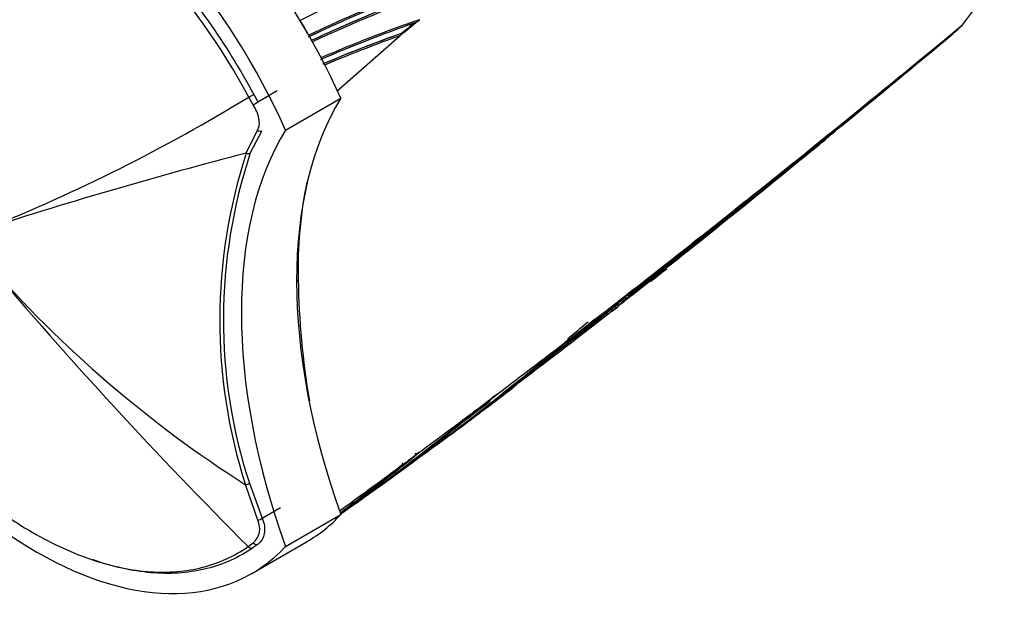
# Model space of a CAD drawing. Units: millimetres. Extents: x 23 to 1299, y 29 to 2153.
# Drawn here: x 496 to 559, y 90 to 127 of the extents above; entities that cross this region are included whole.
import ezdxf

# ---------------------------------------------------------------- set-up
doc = ezdxf.new("R2010")
doc.units = ezdxf.units.MM
doc.layers.add('DV5_Défaut', color=7, linetype='Continuous')
doc.layers.add('Défaut', color=7, linetype='Continuous')

# ---------------------------------------------------------------- blocks, each defined once
blk = doc.blocks.new('SE4')
at = {"layer": 'DV5_Défaut', "color": 7, "linetype": 'Continuous'}
for p, q in [((366.37, 36.589), (366.452, 36.626)), ((371.085, 36.517), (371.31, 36.702)), ((370.286, 35.858), (371.085, 36.518)), ((405.765, 36.085), (405.43, 35.787)), ((405.808, 36.127), (405.765, 36.085)), ((405.95, 36.267), (405.808, 36.127)), ((405.992, 36.31), (405.95, 36.267)), ((406.056, 36.377), (405.992, 36.31)), ((366.031, 32.139), (370.067, 35.675)), ((370.187, 35.836), (370.22, 35.843)), ((405.43, 35.787), (405.384, 35.75)), ((360.98, 31.45), (362.217, 32.164)), ((360.674, 31.261), (360.391, 31.749)), ((360.708, 31.919), (360.98, 31.45)), ((362.746, 29.645), (366.281, 31.686)), ((360.235, 28.164), (360.949, 29.627)), ((361.237, 29.597), (360.492, 28.178)), ((389.356, 22.862), (391.522, 24.579)), ((392.174, 25.098), (391.522, 24.579)), ((389.356, 22.862), (388.806, 22.428)), ((384.428, 18.998), (384.459, 18.962)), ((384.459, 18.962), (384.459, 18.962)), ((384.591, 19.124), (384.6, 19.114)), ((384.706, 19.084), (385.02, 19.459)), ((385.02, 19.459), (385.016, 19.493)), ((383.794, 18.404), (383.825, 18.365)), ((383.825, 18.365), (383.826, 18.365)), ((383.935, 18.525), (383.966, 18.486)), ((383.966, 18.486), (383.966, 18.486)), ((383.513, 18.18), (383.544, 18.14)), ((380.926, 16.291), (382.197, 17.269)), ((382.55, 17.542), (382.197, 17.269)), ((380.926, 16.291), (380.594, 16.035)), ((376.257, 12.733), (375.989, 12.531)), ((376.228, 12.377), (377.187, 13.092)), ((375.023, 11.803), (375.989, 12.531)), ((375.023, 11.804), (374.765, 11.609)), ((370.286, 8.278), (371.085, 8.868)), ((371.085, 8.868), (371.31, 9.034)), ((371.31, 9.034), (371.311, 9.035)), ((370.286, 8.278), (370.066, 8.116)), ((360.968, 4.692), (360.179, 6.965)), ((360.429, 7.052), (361.253, 4.828)), ((367.843, 6.228), (368.815, 6.923)), ((361.253, 4.828), (362.43, 5.508)), ((362.746, 3.008), (366.281, 5.05)), ((360.35, 3.002), (360.683, 3.238)), ((360.586, 1.288), (364.121, 3.329)), ((360.986, 3.164), (360.667, 2.936))]:
    blk.add_line(p, q, dxfattribs=at)
for centre, radius, start, end in [((397.051, 43.81), 11.676, 320.45964, 3.36732), ((421.472, -81.726), 131.737, 108.07748, 116.01752), ((410.849, -63.952), 110.039, 108.32228, 115.06919), ((410.814, -63.623), 109.624, 108.55943, 113.87093), ((408.551, -60.076), 105.062, 108.75904, 114.81221), ((408.658, -59.96), 105.1, 108.72281, 114.1426), ((408.674, -60.131), 105.263, 108.6827, 114.06999), ((323.678, 13.118), 46.421, 29.13827, 30.47338), ((410.895, -63.692), 109.72, 113.9406, 115.19017), ((410.814, -63.623), 109.624, 113.87093, 115.16025), ((399.621, -45.633), 87.066, 108.97511, 113.42571), ((370.43, 37.682), 1.318, 296.54926, 311.93077), ((408.674, -60.131), 105.263, 114.06999, 114.89524), ((399.704, -45.621), 86.99, 109.2541, 113.52713), ((449.74, -59.63), 124.268, 129.33281, 129.80509), ((-640.562, 1298.132), 1639.351, 308.687213, 309.672288), ((397.99, -42.897), 83.497, 109.44998, 113.18742), ((397.898, -42.776), 83.349, 109.39518, 113.14233), ((397.879, -42.928), 83.378, 109.48513, 113.04575), ((414.592, -17.434), 69.304, 129.73944, 129.9756), ((-488.446, 1110.725), 1398.036, 309.365943, 309.745576), ((301.118, 129.107), 113.983, 291.87793, 301.33333), ((144.868, 328.622), 391.742, 309.96402, 310.2683), ((393.554, 35.345), 7.224, 308.76599, 310.94478), ((58.277, 437.774), 531.006, 307.98513, 309.69754), ((435.114, -260.79), 298.499, 104.52804, 107.85482), ((392.961, 17.478), 34.427, 161.91658, 197.78106), ((392.667, 17.52), 33.895, 161.6731, 197.98954), ((390.618, 20.814), 27.07, 168.22297, 181.59185), ((-295.68, 862.942), 1084.032, 308.866139, 309.385361), ((-204.077, 745.235), 934.858, 309.036099, 309.36032), ((401.62, 71.962), 77.085, 221.19797, 237.47916), ((574.358, 216.685), 302.423, 220.27313, 224.95647), ((144.868, 328.622), 391.742, 308.00754, 308.20092), ((414.273, 20.836), 50.72, 180.87371, 189.65883), ((109.281, 353.683), 433.273, 308.31797, 309.45457), ((378.852, 24.28), 7.728, 311.43138, 316.50992), ((378.958, 24.279), 7.762, 311.92378, 316.12263), ((-273.367, 834.707), 1047.939, 308.883113, 308.894589), ((380.685, 24.061), 6.295, 308.58518, 313.47953), ((108.088, 367.896), 445.153, 307.89562, 308.2516), ((379.06, 24.044), 7.413, 307.21527, 310.00078), ((162.141, 306.968), 364.042, 307.47344, 307.53047), ((379.18, 24.027), 7.426, 306.80526, 309.59772), ((144.868, 328.622), 391.742, 307.55914, 307.61751), ((-443.753, 1057.638), 1328.474, 308.530503, 308.538494), ((-459.494, 1076.973), 1353.454, 308.541876, 308.549794), ((163.826, 297.932), 355.851, 306.93511, 308.14704), ((161.24, 300.999), 359.761, 307.4082, 308.16453), ((242.726, 183.941), 217.346, 305.03097, 310.03999), ((244.499, 181.212), 213.949, 309.56532, 310.02538), ((250.216, 171.932), 203.229, 305.03178, 309.90589), ((255.757, 168.775), 197.426, 307.26659, 308.08565), ((372.241, 19.392), 8.009, 311.39031, 315.16192), ((265.776, 146.586), 173.558, 305.3818, 309.53582), ((254.753, 171.375), 200.106, 306.48389, 307.76582), ((372.456, 19.141), 7.678, 307.28304, 309.16219), ((244.499, 181.212), 213.949, 307.1622, 307.87093), ((269.362, 140.117), 166.204, 305.66596, 309.35864), ((321.074, 80.875), 87.899, 306.05624, 308.07787), ((160.522, 308.922), 366.483, 305.65744, 305.73359), ((160.522, 308.922), 366.483, 305.83331, 305.86397), ((249.147, 173.732), 205.214, 306.41519, 307.16343), ((254.753, 171.375), 200.106, 305.93683, 306.4651), ((243.39, 182.685), 215.84, 306.14443, 306.71023), ((282.692, 118.423), 140.781, 306.41282, 309.01179), ((235.811, 200.092), 234.414, 305.13172, 305.34319), ((265.861, 146.185), 173.032, 306.41532, 307.16809), ((162.141, 306.968), 364.042, 304.93415, 305.00988), ((234.923, 201.062), 235.626, 304.79429, 304.94594), ((268.687, 141.331), 167.485, 306.06803, 306.84714), ((254.753, 171.375), 200.106, 304.78624, 305.03499), ((365.626, 14.491), 8.029, 298.56886, 299.54039), ((249.147, 173.732), 205.214, 305.03845, 305.34199), ((266.121, 145.834), 172.645, 305.77115, 306.37168), ((254.753, 171.375), 200.106, 304.0665, 304.27313), ((359.892, 4.148), 1.206, 311.01831, 26.79442)]:
    blk.add_arc(centre, radius, start, end, dxfattribs=at)
for centre, major_axis, ratio, start_param, end_param in [((350.371, 27.962), (13.75, -23.816), 0.57735, 1.397964, 3.141593), ((346.836, 25.92), (13.75, -23.816), 0.57735, 1.397964, 3.314425), ((451.02, 107.573), (-135.461, -126.985), 0.127018, 1.00097, 1.116396), ((360.55, 31.846), (-0.264, -0.142), 0.042387, 0.900844, 2.186903), ((388.385, 5.606), (-17.63, 30.536), 0.57735, 0.304461, 1.266335), ((360.819, 31.382), (-0.255, -0.159), 0.112065, 0.898185, 2.181019), ((384.85, 3.565), (-17.63, 30.536), 0.57735, 0.304461, 1.266335), ((361.045, 29.811), (0.255, -0.159), 0.68957, 4.765377, 5.885406), ((360.294, 28.381), (0.277, -0.116), 0.746807, 4.80917, 5.765798), ((451.02, 107.573), (-135.461, -126.985), 0.127018, 0.947277, 0.983247), ((346.836, 25.104), (-13.75, 23.816), 0.57735, 1.397964, 3.314425), ((363.453, 20.123), (0.15, 0), 0.577351, 4.712888, 5.49883), ((451.02, 107.573), (-135.461, -126.985), 0.127018, 0.923474, 0.94385), ((451.02, 107.573), (-135.461, -126.985), 0.127018, 0.869906, 0.912653), ((451.02, 107.573), (-135.461, -126.985), 0.127018, 0.828266, 0.861403), ((451.02, 107.573), (-135.461, -126.985), 0.127018, 0.781235, 0.816978), ((360.231, 7.079), (-0.289, -0.08), 0.334167, 1.29588, 2.229774), ((350.371, 27.145), (-13.75, 23.816), 0.57735, 3.141593, 3.314425), ((361.06, 4.836), (-0.273, -0.124), 0.352814, 1.073783, 2.181075), ((360.825, 3.417), (0.177, -0.242), 0.748064, 4.914343, 6.194104), ((360.51, 3.191), (0.171, -0.246), 0.815432, 4.92858, 6.21472)]:
    blk.add_ellipse(centre, major_axis=major_axis, ratio=ratio, start_param=start_param, end_param=end_param, dxfattribs=at)
for points, knots in [([(332.898, 48.027), (333.782, 48.642), (334.769, 49.088), (336.889, 49.629), (338.016, 49.726), (340.408, 49.563), (341.664, 49.302), (344.204, 48.451), (345.512, 47.855), (348.131, 46.337), (349.421, 45.43), (351.965, 43.334), (353.227, 42.132), (356.788, 38.245), (358.945, 35.193), (360.708, 31.919)], [0, 0, 0, 0, 0.125, 0.125, 0.25, 0.25, 0.375, 0.375, 0.5, 0.5, 0.625, 0.625, 0.75, 0.75, 1, 1, 1, 1]), ([(360.391, 31.749), (358.643, 34.996), (356.503, 38.024), (352.971, 41.879), (351.719, 43.071), (349.196, 45.15), (347.917, 46.049), (345.318, 47.556), (344.022, 48.147), (341.502, 48.991), (340.256, 49.25), (337.884, 49.411), (336.766, 49.315), (334.758, 48.802), (333.862, 48.414), (333.048, 47.887)], [0, 0, 0, 0, 0.25286, 0.25286, 0.379289, 0.379289, 0.505719, 0.505719, 0.632149, 0.632149, 0.758579, 0.758579, 0.885008, 0.885008, 1, 1, 1, 1]), ([(383.913, 18.305), (384.184, 18.518), (384.455, 18.732), (384.725, 18.947), (385.009, 19.172), (385.293, 19.397), (385.577, 19.623), (385.861, 19.849), (386.144, 20.075), (386.428, 20.301), (386.712, 20.528), (386.995, 20.755), (387.279, 20.982), (387.421, 21.095), (387.562, 21.209), (387.704, 21.323), (387.987, 21.55), (388.271, 21.778), (388.554, 22.006), (388.696, 22.12), (388.838, 22.234), (388.979, 22.348), (389.263, 22.576), (389.546, 22.804), (389.829, 23.033), (390.112, 23.262), (390.395, 23.491), (390.678, 23.72), (390.82, 23.834), (390.962, 23.949), (391.103, 24.064), (391.386, 24.293), (391.669, 24.522), (391.952, 24.752), (392.094, 24.867), (392.235, 24.982), (392.377, 25.097), (392.66, 25.327), (392.942, 25.557), (393.225, 25.787), (393.451, 25.97), (393.676, 26.154), (393.901, 26.337), (394.126, 26.521), (394.351, 26.704), (394.576, 26.888), (394.647, 26.945), (394.718, 27.003), (394.789, 27.061), (394.93, 27.176), (395.071, 27.292), (395.213, 27.407), (395.495, 27.638), (395.778, 27.869), (396.061, 28.1), (396.202, 28.215), (396.343, 28.331), (396.485, 28.447), (396.767, 28.678), (397.05, 28.909), (397.333, 29.14), (397.615, 29.372), (397.898, 29.603), (398.18, 29.835), (398.322, 29.951), (398.463, 30.067), (398.604, 30.183), (398.887, 30.414), (399.169, 30.646), (399.452, 30.878), (399.734, 31.11), (400.017, 31.342), (400.299, 31.574), (400.44, 31.69), (400.581, 31.806), (400.723, 31.923), (401.005, 32.155), (401.287, 32.387), (401.57, 32.62), (401.711, 32.736), (401.852, 32.852), (401.993, 32.969), (402.276, 33.201), (402.558, 33.434), (402.84, 33.667), (403.122, 33.9), (403.405, 34.133), (403.687, 34.366), (403.828, 34.482), (403.969, 34.599), (404.11, 34.716), (404.392, 34.949), (404.674, 35.182), (404.957, 35.416), (405.098, 35.532), (405.239, 35.649), (405.38, 35.766), (405.508, 35.872), (405.637, 35.979), (405.765, 36.085), (405.765, 36.085), (405.765, 36.085), (405.765, 36.085)], [0, 0, 0, 0, 0.037025, 0.037025, 0.037025, 0.07586, 0.07586, 0.07586, 0.114696, 0.114696, 0.114696, 0.153531, 0.153531, 0.153531, 0.172948, 0.172948, 0.172948, 0.211783, 0.211783, 0.211783, 0.2312, 0.2312, 0.2312, 0.270034, 0.270034, 0.270034, 0.308867, 0.308867, 0.308867, 0.328284, 0.328284, 0.328284, 0.367117, 0.367117, 0.367117, 0.386533, 0.386533, 0.386533, 0.425366, 0.425366, 0.425366, 0.456287, 0.456287, 0.456287, 0.487207, 0.487207, 0.487207, 0.496915, 0.496915, 0.496915, 0.516331, 0.516331, 0.516331, 0.555163, 0.555163, 0.555163, 0.57458, 0.57458, 0.57458, 0.613412, 0.613412, 0.613412, 0.652244, 0.652244, 0.652244, 0.67166, 0.67166, 0.67166, 0.710492, 0.710492, 0.710492, 0.749324, 0.749324, 0.749324, 0.76874, 0.76874, 0.76874, 0.807572, 0.807572, 0.807572, 0.826988, 0.826988, 0.826988, 0.86582, 0.86582, 0.86582, 0.904653, 0.904653, 0.904653, 0.924069, 0.924069, 0.924069, 0.962901, 0.962901, 0.962901, 0.982318, 0.982318, 0.982318, 0.999998, 0.999998, 0.999998, 1, 1, 1, 1]), ([(405.765, 36.085), (405.77, 36.09), (405.774, 36.096), (405.776, 36.103), (405.778, 36.111), (405.779, 36.119), (405.778, 36.128)], [0, 0, 0, 0, 0.499897, 0.499897, 0.499897, 1, 1, 1, 1]), ([(370.22, 35.843), (370.231, 35.846), (370.231, 35.84), (370.226, 35.829), (370.221, 35.822), (370.204, 35.801), (370.189, 35.786), (370.142, 35.74), (370.106, 35.708), (370.067, 35.675)], [0, 0, 0, 0, 0.125, 0.125, 0.25, 0.25, 0.5, 0.5, 1, 1, 1, 1]), ([(360.949, 29.627), (361.012, 29.734), (361.048, 29.851), (361.077, 30.109), (361.068, 30.246), (360.985, 30.672), (360.853, 30.974), (360.674, 31.261)], [0, 0, 0, 0, 0.25, 0.25, 0.5, 0.5, 1, 1, 1, 1]), ([(332.767, 18.979), (334.514, 15.731), (336.655, 12.705), (340.187, 8.849), (341.438, 7.656), (343.961, 5.577), (345.241, 4.678), (347.84, 3.172), (349.135, 2.58), (351.654, 1.737), (352.901, 1.478), (355.274, 1.317), (356.392, 1.413), (358.494, 1.949), (359.473, 2.392), (360.35, 3.002)], [0, 0, 0, 0, 0.25, 0.25, 0.375, 0.375, 0.5, 0.5, 0.625, 0.625, 0.75, 0.75, 0.875, 0.875, 1, 1, 1, 1]), ([(384.459, 18.962), (384.465, 18.955), (384.472, 18.948), (384.478, 18.941), (384.485, 18.935), (384.491, 18.929), (384.497, 18.925), (384.505, 18.918), (384.512, 18.913), (384.519, 18.909), (384.528, 18.903), (384.535, 18.9), (384.541, 18.899), (384.546, 18.898), (384.55, 18.898), (384.553, 18.899), (384.553, 18.899), (384.553, 18.899), (384.553, 18.899)], [0, 0, 0, 0, 0.152981, 0.152981, 0.152981, 0.304958, 0.304958, 0.304958, 0.508939, 0.508939, 0.508939, 0.77363, 0.77363, 0.77363, 0.988918, 0.988918, 0.988918, 1, 1, 1, 1]), ([(384.706, 19.084), (384.702, 19.079), (384.696, 19.076), (384.689, 19.074), (384.682, 19.072), (384.675, 19.071), (384.666, 19.073), (384.658, 19.074), (384.649, 19.077), (384.64, 19.082), (384.632, 19.086), (384.623, 19.092), (384.615, 19.099), (384.61, 19.104), (384.605, 19.109), (384.6, 19.114)], [0, 0, 0, 0, 0.217924, 0.217924, 0.217924, 0.43593, 0.43593, 0.43593, 0.652589, 0.652589, 0.652589, 0.866458, 0.866458, 0.866458, 1, 1, 1, 1]), ([(383.913, 18.305), (383.913, 18.305), (383.913, 18.304), (383.913, 18.304), (383.91, 18.303), (383.906, 18.302), (383.902, 18.303), (383.897, 18.304), (383.89, 18.307), (383.882, 18.312), (383.876, 18.316), (383.869, 18.321), (383.861, 18.327), (383.855, 18.332), (383.85, 18.338), (383.844, 18.344), (383.838, 18.351), (383.831, 18.358), (383.826, 18.365)], [0, 0, 0, 0, 0.011015, 0.011015, 0.011015, 0.22906, 0.22906, 0.22906, 0.494709, 0.494709, 0.494709, 0.697939, 0.697939, 0.697939, 0.848459, 0.848459, 0.848459, 1, 1, 1, 1]), ([(383.966, 18.486), (383.972, 18.48), (383.978, 18.474), (383.986, 18.47), (383.993, 18.466), (384.001, 18.463), (384.009, 18.461), (384.021, 18.458), (384.034, 18.458), (384.046, 18.459), (384.064, 18.461), (384.082, 18.467), (384.098, 18.475), (384.114, 18.482), (384.129, 18.492), (384.143, 18.503), (384.143, 18.503), (384.144, 18.503), (384.144, 18.504)], [0, 0, 0, 0, 0.127338, 0.127338, 0.127338, 0.253382, 0.253382, 0.253382, 0.440787, 0.440787, 0.440787, 0.720324, 0.720324, 0.720324, 0.989935, 0.989935, 0.989935, 1, 1, 1, 1]), ([(383.629, 18.081), (383.628, 18.081), (383.628, 18.081), (383.628, 18.081), (383.626, 18.079), (383.622, 18.078), (383.618, 18.079), (383.613, 18.079), (383.606, 18.082), (383.599, 18.087), (383.593, 18.091), (383.586, 18.096), (383.579, 18.102), (383.573, 18.107), (383.567, 18.113), (383.561, 18.119), (383.556, 18.126), (383.55, 18.133), (383.544, 18.14)], [0, 0, 0, 0, 0.010991, 0.010991, 0.010991, 0.230066, 0.230066, 0.230066, 0.496085, 0.496085, 0.496085, 0.699037, 0.699037, 0.699037, 0.849004, 0.849004, 0.849004, 1, 1, 1, 1]), ([(371.31, 9.034), (371.27, 9.004), (371.227, 8.978), (371.155, 8.946), (371.131, 8.937), (371.091, 8.928), (371.077, 8.926), (371.048, 8.927), (371.03, 8.929), (371.019, 8.942)], [0, 0, 0, 0, 0.5, 0.5, 0.75, 0.75, 0.875, 0.875, 1, 1, 1, 1]), ([(370.22, 8.352), (370.231, 8.34), (370.231, 8.324), (370.226, 8.298), (370.221, 8.286), (370.204, 8.253), (370.189, 8.233), (370.142, 8.178), (370.106, 8.146), (370.067, 8.117)], [0, 0, 0, 0, 0.125, 0.125, 0.25, 0.25, 0.5, 0.5, 1, 1, 1, 1]), ([(370.067, 8.117), (370.067, 8.117), (370.067, 8.117), (370.067, 8.117), (370.047, 8.101), (370.027, 8.085), (370.008, 8.069), (369.724, 7.841), (369.44, 7.615), (369.155, 7.39), (369.013, 7.278), (368.871, 7.166), (368.729, 7.055), (368.515, 6.887), (368.302, 6.721), (368.088, 6.555), (367.874, 6.39), (367.66, 6.225), (367.446, 6.061), (367.375, 6.007), (367.304, 5.952), (367.232, 5.898), (367.089, 5.789), (366.947, 5.681), (366.804, 5.573), (366.62, 5.434), (366.435, 5.295), (366.251, 5.158)], [0, 0, 0, 0, 0.000005, 0.000005, 0.000005, 0.015582, 0.015582, 0.015582, 0.239587, 0.239587, 0.239587, 0.351589, 0.351589, 0.351589, 0.519596, 0.519596, 0.519596, 0.687617, 0.687617, 0.687617, 0.743618, 0.743618, 0.743618, 0.855624, 0.855624, 0.855624, 1, 1, 1, 1]), ([(361.253, 4.828), (361.325, 4.661), (361.371, 4.49), (361.414, 4.161), (361.41, 3.999), (361.356, 3.703), (361.307, 3.568), (361.172, 3.334), (361.087, 3.238), (360.986, 3.164)], [0, 0, 0, 0, 0.25, 0.25, 0.5, 0.5, 0.75, 0.75, 1, 1, 1, 1]), ([(360.667, 2.936), (359.782, 2.321), (358.795, 1.874), (356.676, 1.333), (355.549, 1.237), (353.157, 1.399), (351.9, 1.66), (350.55, 2.112), (350.471, 2.14), (350.391, 2.168)], [0, 0, 0, 0, 0.326518, 0.326518, 0.653037, 0.653037, 0.979555, 0.979555, 1, 1, 1, 1])]:
    blk.add_open_spline(points, degree=3, knots=knots, dxfattribs=at)
blk.add_open_spline([(382.55, 17.542), (382.545, 17.538), (382.539, 17.534), (382.534, 17.53)], degree=3, dxfattribs=at)

msp = doc.modelspace()

# ---------------------------------------------------------------- block references
at = {"layer": 'Défaut', "color": 7}
msp.add_blockref('SE4', (150.158, 90.566), dxfattribs=at)

doc.saveas('drawing.dxf')
